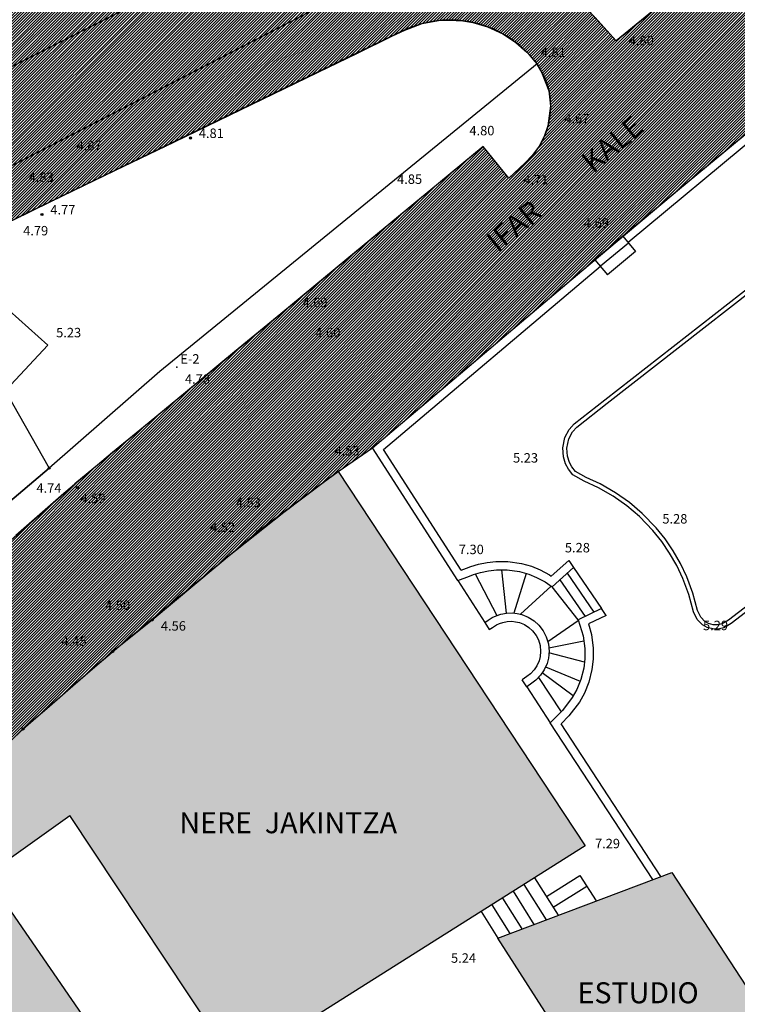
# Model space of a CAD drawing. Units: millimetres. Extents: x 552518 to 553059, y 4793760 to 4794260.
# Drawn here: x 552629 to 552663, y 4794064 to 4794111 of the extents above; entities that cross this region are included whole.
import ezdxf
from ezdxf.enums import TextEntityAlignment as Align

# ---------------------------------------------------------------- set-up
doc = ezdxf.new("R2010")
doc.units = ezdxf.units.MM
for name, color, linetype in [('0U_LIMITE_ELIZBU', 7, 'Continuous'), ('Contorno$0$0_S-VIV', 254, 'Continuous'), ('Contorno$0$0U-BORDILLO', 3, 'Continuous'), ('Contorno$0$0U_ORDENACION', 252, 'Continuous'), ('Contorno$0$0U_PTOS_COTAS', 252, 'Continuous'), ('Contorno$0$0U_PTOS_PUNTO', 252, 'Continuous'), ('Contorno$0$0U_TEXTOS', 252, 'Continuous'), ('Contorno$0$0U_VIV EXIT', 3, 'Continuous')]:
    doc.layers.add(name, color=color, linetype=linetype)
doc.layers.add('Contorno$0$0U_S-VIAL EXIST', color=7, linetype='Continuous', true_color=0xececec)
doc.styles.add('Contorno$0$Standard', font='txt')

# ---------------------------------------------------------------- blocks, each defined once
blk = doc.blocks.new('Contorno$0$A$C63A209A8')
at = {"layer": 'Contorno$0$0U_TEXTOS', "linetype": 'Continuous', "style": 'Contorno$0$Standard'}
blk.add_text('IFAR          KALE', height=1, rotation=39.7402, dxfattribs=at).set_placement((552655.012, 4794102.858, -0.003), align=Align.MIDDLE)
for s, p in [('NERE  JAKINTZA', (552636.571, 4794072.03, -0.003)), ('ESTUDIO', (552655.535, 4794063.934, -0.003))]:
    blk.add_text(s, height=1, dxfattribs=at).set_placement(p)
blk = doc.blocks.new('Contorno')
at = {"layer": 'Contorno$0$0_S-VIV'}
h = blk.add_hatch(color=256, dxfattribs=at)
h.paths.add_polyline_path([(552644.13, 4794089.254), (552640.301, 4794086.398), (552635.277, 4794082.186), (552633.391, 4794080.688), (552629.13, 4794076.996), (552628.014, 4794075.948), (552625.385, 4794073.652), (552615.697, 4794064.866), (552614.002, 4794063.098), (552615.697, 4794061.627), (552625.914, 4794049.603), (552627.219, 4794048.291), (552630.548, 4794052.074), (552627.486, 4794054.978), (552634.474, 4794059.679), (552627.352, 4794070.022), (552631.362, 4794072.872), (552639.27, 4794060.948), (552655.895, 4794071.425)])
h.paths.add_polyline_path([(552615.697, 4794061.627), (552614.002, 4794063.098), (552611.178, 4794059.8), (552605.522, 4794053.281), (552615.697, 4794044.185), (552618.841, 4794041.52), (552625.914, 4794049.603)])
h = blk.add_hatch(color=256, dxfattribs=at)
h.paths.add_polyline_path([(552651.733, 4794067.039), (552658.052, 4794057.181), (552664.81, 4794062.839), (552660.021, 4794070.167)])
h.paths.add_polyline_path([(552649.154, 4794054.193), (552642.287, 4794053.039), (552650.474, 4794044.043), (552654.478, 4794048.26)])
at = {"layer": 'Contorno$0$0U_S-VIAL EXIST'}
h = blk.add_hatch(dxfattribs=at)
h.set_pattern_fill('ANSI31', color=256, scale=0.03, style=0)
h.set_pattern_definition([(45, (0, 0), (-0.067351920908, 0.067351920908), [])])
h.paths.add_polyline_path([(552771.258, 4794187.353), (552769.181, 4794185.839), (552767.508, 4794184.675), (552765.755, 4794183.513), (552764.341, 4794182.615), (552763.62, 4794182.17), (552762.746, 4794181.644), (552761.596, 4794180.978), (552758.718, 4794179.48), (552755.812, 4794177.968), (552752.666, 4794176.33), (552750.585, 4794175.255), (552747.661, 4794173.777), (552743.486, 4794171.666), (552739.593, 4794169.698), (552737.684, 4794168.733), (552733.894, 4794166.784), (552730.192, 4794164.872), (552727.237, 4794163.346), (552723.899, 4794161.632), (552721.06, 4794160.213), (552716.914, 4794158.143), (552711.482, 4794155.43), (552709.165, 4794154.256), (552706.203, 4794152.742), (552704.922, 4794152.076), (552701.252, 4794150.154), (552699.688, 4794149.335), (552696.95, 4794147.902), (552692.932, 4794145.798), (552687.774, 4794143.098), (552683.551, 4794140.925), (552680.587, 4794139.414), (552675.328, 4794136.733), (552671.089, 4794134.584), (552669.439, 4794133.747), (552666.639, 4794132.327), (552658.351, 4794128.067), (552649.845, 4794123.655), (552645.431, 4794121.36), (552642.005, 4794119.575), (552637.178, 4794117.059), (552634.461, 4794115.684), (552630.259, 4794113.594), (552627.114, 4794112.029), (552624.521, 4794110.739), (552620.188, 4794108.612), (552614.09, 4794105.577), (552611.033, 4794103.995), (552608.002, 4794102.427), (552604.707, 4794100.754), (552601.797, 4794099.279), (552596.589, 4794096.618), (552593.259, 4794094.905), (552588.758, 4794092.59), (552585.502, 4794090.917), (552581.403, 4794088.812), (552578.721, 4794087.435), (552574.148, 4794085.036), (552571.942, 4794083.842), (552569.804, 4794082.751), (552565.983, 4794080.823), (552561.614, 4794078.619), (552556.836, 4794076.208), (552552.614, 4794074.064), (552549.732, 4794072.601), (552545.842, 4794070.629), (552541.891, 4794068.63), (552537.867, 4794066.593), (552535.134, 4794065.21), (552532.952, 4794064.106), (552530.174, 4794062.7), (552528.179, 4794061.69), (552528.034, 4794062.066), (552522.832, 4794059.433), (552518.834, 4794057.391), (552518.834, 4794046.701), (552525.423, 4794049.821), (552524.757, 4794051.207), (552530.612, 4794054.189), (552533.391, 4794055.613), (552536.077, 4794056.988), (552538.135, 4794058.042), (552541.887, 4794059.964), (552545.603, 4794061.871), (552548.258, 4794063.234), (552550.911, 4794064.595), (552553.187, 4794065.763), (552556.141, 4794067.277), (552558.694, 4794068.578), (552561.344, 4794069.929), (552564.766, 4794071.674), (552567.092, 4794072.86), (552569.24, 4794073.955), (552571.494, 4794075.104), (552576.214, 4794077.511), (552578.413, 4794078.639), (552581.249, 4794080.093), (552584.824, 4794081.924), (552589.808, 4794084.478), (552594.596, 4794086.93), (552598.727, 4794089.046), (552601.919, 4794090.661), (552604.167, 4794091.793), (552607.819, 4794093.633), (552609.946, 4794094.704), (552611.505, 4794095.489), (552612.83, 4794096.157), (552613.322, 4794096.405), (552614.219, 4794096.208), (552615.252, 4794096.077), (552616.267, 4794096.042), (552617.341, 4794096.107), (552618.776, 4794096.361), (552620.159, 4794096.891), (552621.908, 4794097.798), (552622.862, 4794098.293), (552624.361, 4794099.069), (552626.674, 4794100.234), (552628.641, 4794101.218), (552630.456, 4794102.108), (552632.055, 4794102.883), (552633.495, 4794103.58), (552636.337, 4794104.957), (552643.182, 4794108.274), (552645.016, 4794109.162), (552646.689, 4794109.973), (552647.308, 4794110.273), (552648.138, 4794110.578), (552648.907, 4794110.719), (552649.43, 4794110.743), (552650.073, 4794110.712), (552650.555, 4794110.632), (552651.246, 4794110.424), (552651.972, 4794110.09), (552652.59, 4794109.685), (552653.124, 4794109.214), (552653.493, 4794108.799), (552653.824, 4794108.274), (552654.164, 4794107.375), (552654.241, 4794106.661), (552654.125, 4794105.706), (552653.945, 4794105.203), (552653.713, 4794104.746), (552653.378, 4794104.295), (552653.056, 4794103.966), (552652.712, 4794103.637), (552652.424, 4794103.364), (552652.259, 4794103.223), (552651.038, 4794104.72), (552650.441, 4794104.227), (552648.1, 4794102.293), (552644.548, 4794099.359), (552641.403, 4794096.762), (552639.203, 4794094.949), (552636.859, 4794093.016), (552634.866, 4794091.372), (552633.391, 4794090.157), (552632.872, 4794089.729), (552631.068, 4794088.212), (552630.045, 4794087.314), (552628.79, 4794086.212), (552627.59, 4794085.158), (552626.042, 4794083.799), (552624.917, 4794082.81), (552624.071, 4794082.068), (552623.338, 4794081.424), (552622.665, 4794080.833), (552622.011, 4794080.318), (552620.642, 4794078.695), (552619.355, 4794077.212), (552618.28, 4794075.91), (552616.948, 4794074.438), (552616.033, 4794073.383), (552615.336, 4794072.58), (552614.417, 4794071.427), (552610.354, 4794066.8), (552607.84, 4794063.889), (552605.67, 4794061.384), (552603.253, 4794058.595), (552601.126, 4794056.061), (552598.372, 4794052.856), (552596.151, 4794050.271), (552593.33, 4794047.162), (552591.679, 4794045.071), (552590.161, 4794043.307), (552589.637, 4794042.698), (552588.023, 4794043.011), (552585.598, 4794040.329), (552586.237, 4794038.747), (552582.825, 4794034.781), (552577.686, 4794028.808), (552576.984, 4794029.393), (552569.327, 4794020.315), (552569.504, 4794020.14), (552555.352, 4794003.119), (552554.244, 4794004.051), (552548.898, 4793988.654), (552551.927, 4793987.12), (552554.909, 4793993.952), (552576.466, 4794019.549), (552579.669, 4794023.336), (552583.749, 4794028.211), (552585.233, 4794029.985), (552587.731, 4794032.969), (552589.367, 4794034.924), (552591.21, 4794037.126), (552593.637, 4794040.026), (552598.332, 4794045.153), (552598.407, 4794045.087), (552605.595, 4794053.216), (552605.531, 4794053.292), (552606.841, 4794054.802), (552608.972, 4794057.258), (552610.108, 4794058.567), (552611.131, 4794059.746), (552612.45, 4794061.285), (552613.197, 4794062.158), (552613.907, 4794062.987), (552614.236, 4794063.342), (552615.005, 4794064.144), (552615.668, 4794064.835), (552616.452, 4794065.55), (552617.659, 4794066.645), (552618.644, 4794067.538), (552619.713, 4794068.508), (552620.681, 4794069.386), (552621.682, 4794070.293), (552622.989, 4794071.479), (552624.272, 4794072.642), (552625.704, 4794073.931), (552626.913, 4794074.986), (552627.953, 4794075.895), (552628.974, 4794076.85), (552629.647, 4794077.444), (552630.257, 4794077.973), (552631.004, 4794078.62), (552631.785, 4794079.297), (552632.752, 4794080.135), (552633.897, 4794081.09), (552638.78, 4794085.123), (552641.541, 4794087.323), (552643.419, 4794088.724), (552644.13, 4794089.254), (552645.768, 4794090.382), (552650.371, 4794094.273), (552653.289, 4794096.739), (552655.341, 4794098.474), (552660.392, 4794102.705), (552663.878, 4794105.601), (552668.528, 4794109.465), (552670.294, 4794110.932), (552671.57, 4794112.002), (552675.854, 4794115.604), (552678.695, 4794117.867), (552680.847, 4794119.539), (552684.765, 4794122.582), (552686.837, 4794124.21), (552689.089, 4794125.985), (552691.216, 4794127.663), (552692.185, 4794128.409), (552692.767, 4794128.53), (552693.209, 4794128.403), (552693.529, 4794128.137), (552698.721, 4794134.354), (552706.039, 4794140.193), (552712.954, 4794145.739), (552712.227, 4794147.235), (552715.512, 4794148.931), (552718.787, 4794150.621), (552721.316, 4794151.926), (552723.639, 4794153.126), (552726.899, 4794154.808), (552729.975, 4794156.348), (552732.797, 4794157.747), (552736.75, 4794159.708), (552739.444, 4794161.044), (552742.305, 4794162.463), (552744.373, 4794163.488), (552747.42, 4794164.999), (552751.069, 4794166.809), (552753.105, 4794167.819), (552754.901, 4794168.709), (552756.833, 4794169.699), (552758.299, 4794170.452), (552760.963, 4794171.811), (552763.37, 4794173.012), (552765.458, 4794174.079), (552767.933, 4794175.343), (552769.495, 4794176.142), (552771.263, 4794177.045), (552773.407, 4794178.144), (552774.26, 4794178.582), (552775.616, 4794179.279), (552776.845, 4794179.911), (552777.356, 4794180.173)])
h.paths.add_polyline_path([(552654.664, 4794112.764), (552657.369, 4794109.763), (552678.198, 4794126.767), (552679.351, 4794125.341), (552680.938, 4794126.709), (552679.998, 4794127.797), (552679.706, 4794128.072), (552678.894, 4794128.468), (552678.373, 4794128.559), (552678.026, 4794128.553), (552677.634, 4794128.47), (552675.008, 4794127.327), (552673.096, 4794126.379), (552671.431, 4794125.507), (552669.752, 4794124.628), (552667.962, 4794123.69), (552666.75, 4794123.055), (552665.323, 4794122.308), (552664.79, 4794121.075), (552664.207, 4794119.949), (552663.53, 4794118.874), (552663.029, 4794118.17), (552662.151, 4794117.143), (552661.569, 4794116.572), (552661.225, 4794116.234), (552660.017, 4794115.267), (552659.441, 4794114.852), (552658.377, 4794114.21), (552657.267, 4794113.658), (552656.155, 4794113.213), (552655.527, 4794113.024)], flags=16)
at = {"layer": 'Contorno$0$0U-BORDILLO'}
for p, q in [((552670.277, 4794110.918, -0.003), (552657.688, 4794100.458, -0.003)), ((552657.688, 4794100.458, -0.003), (552656.362, 4794099.337, -0.003)), ((552649.828, 4794084.065, -0.003), (552651.114, 4794082.066, -0.003)), ((552651.114, 4794082.066, -0.003), (552651.33, 4794081.729, -0.003)), ((552653.113, 4794079.003, -0.003), (552652.894, 4794079.337, -0.003)), ((552653.113, 4794079.003, -0.003), (552654.235, 4794077.286, -0.003)), ((552659.115, 4794069.825, -0.003), (552654.235, 4794077.286, -0.003))]:
    blk.add_line(p, q, dxfattribs=at)
at = {"layer": 'Contorno$0$0U-BORDILLO', "elevation": -0.003}
for points in [[(552678.198, 4794126.767), (552657.369, 4794109.763), (552656.373, 4794110.867)], [(552653.607, 4794108.66), (552653.249, 4794109.095), (552652.764, 4794109.559), (552652.204, 4794109.966), (552651.559, 4794110.311), (552650.881, 4794110.557), (552650.357, 4794110.678), (552649.783, 4794110.746), (552649.082, 4794110.741), (552648.621, 4794110.684), (552648.15, 4794110.582), (552647.443, 4794110.338), (552629.302, 4794101.549), (552624.77, 4794099.281)], [(552653.607, 4794108.66), (552653.942, 4794108.064), (552654.083, 4794107.691), (552654.176, 4794107.33), (552654.228, 4794106.992), (552654.246, 4794106.549), (552654.221, 4794106.192), (552654.139, 4794105.752), (552654.039, 4794105.423), (552653.866, 4794105.017), (552653.708, 4794104.737), (552653.419, 4794104.337), (552653.028, 4794103.937), (552652.266, 4794103.214), (552651.038, 4794104.72), (552642.255, 4794097.465), (552631.591, 4794088.672)], [(552649.828, 4794084.065), (552645.768, 4794090.382), (552656.362, 4794099.337)], [(552615.697, 4794072.996), (552621.959, 4794080.213), (552631.591, 4794088.672)], [(552651.33, 4794081.729), (552651.491, 4794081.832), (552651.671, 4794081.948), (552651.814, 4794082.017), (552651.979, 4794082.072), (552652.189, 4794082.112), (552652.402, 4794082.121), (552652.586, 4794082.102), (552652.766, 4794082.06), (552653.004, 4794081.964), (552653.219, 4794081.827), (552653.394, 4794081.669), (552653.561, 4794081.451), (552653.672, 4794081.234), (552653.75, 4794080.971), (552653.777, 4794080.688), (552653.754, 4794080.442), (552653.702, 4794080.241), (552653.594, 4794079.998), (552653.462, 4794079.804), (552653.289, 4794079.623), (552653.126, 4794079.501), (552652.894, 4794079.337)]]:
    blk.add_lwpolyline(points, dxfattribs=at)
at = {"layer": 'Contorno$0$0U_ORDENACION', "linetype": 'Continuous'}
for p, q in [((552670.533, 4794110.611, -0.003), (552657.945, 4794100.152, -0.003)), ((552657.688, 4794100.458, -0.003), (552658.296, 4794099.725, -0.003)), ((552657.959, 4794100.132, -0.003), (552656.624, 4794099.024, -0.003)), ((552658.296, 4794099.725, -0.003), (552656.961, 4794098.617, -0.003)), ((552656.362, 4794099.337, -0.003), (552656.961, 4794098.617, -0.003)), ((552628.471, 4794096.918, -0.003), (552630.305, 4794095.271, -0.003)), ((552655.115, 4794085.022, -0.003), (552655.341, 4794084.688, -0.003)), ((552652.144, 4794082.51, -0.003), (552651.933, 4794084.571, -0.003)), ((552653.081, 4794084.399, -0.003), (552652.493, 4794082.514, -0.003)), ((552655.041, 4794084.418, -0.003), (552656.306, 4794082.551, -0.003)), ((552655.341, 4794084.688, -0.003), (552656.668, 4794082.729, -0.003)), ((552650.658, 4794084.374, -0.003), (552651.686, 4794082.394, -0.003)), ((552654.689, 4794084.101, -0.003), (552655.903, 4794082.353, -0.003)), ((552654.28, 4794083.796, -0.003), (552652.819, 4794082.457, -0.003)), ((552655.562, 4794082.186, -0.003), (552654.319, 4794083.769, -0.003)), ((552656.894, 4794082.394, -0.003), (552656.668, 4794082.729, -0.003)), ((552654.112, 4794081.159, -0.003), (552655.568, 4794082.165, -0.003)), ((552655.838, 4794081.171, -0.003), (552654.165, 4794080.835, -0.003)), ((552655.862, 4794080.175, -0.003), (552654.172, 4794080.615, -0.003)), ((552654.014, 4794079.955, -0.003), (552655.657, 4794079.268, -0.003)), ((552653.671, 4794079.443, -0.003), (552654.752, 4794077.814, -0.003)), ((552655.333, 4794078.576, -0.003), (552653.854, 4794079.667, -0.003)), ((552659.498, 4794069.97, -0.003), (552654.746, 4794077.237, -0.003)), ((552653.488, 4794069.907, -0.003), (552654.611, 4794068.126, -0.003)), ((552654.05, 4794069.015, -0.003), (552655.649, 4794070.022, -0.003)), ((552655.649, 4794070.022, -0.003), (552656.415, 4794068.806, -0.003)), ((552652.978, 4794069.586, -0.003), (552654.035, 4794067.908, -0.003)), ((552654.371, 4794068.506, -0.003), (552655.97, 4794069.513, -0.003)), ((552651.958, 4794068.944, -0.003), (552652.884, 4794067.474, -0.003)), ((552652.468, 4794069.265, -0.003), (552653.459, 4794067.691, -0.003)), ((552651.448, 4794068.623, -0.003), (552652.308, 4794067.257, -0.003)), ((552650.938, 4794068.301, -0.003), (552651.733, 4794067.039, -0.003))]:
    blk.add_line(p, q, dxfattribs=at)
at = {"layer": 'Contorno$0$0U_ORDENACION', "linetype": 'Continuous', "elevation": -0.003}
for points in [[(552615.697, 4794102.033), (552646.259, 4794117.484), (552660.153, 4794124.736)], [(552653.607, 4794108.66), (552635.636, 4794094.016), (552630.366, 4794089.411)], [(552675.435, 4794091.682), (552662.843, 4794082.014), (552662.498, 4794081.813), (552662.215, 4794081.751), (552661.97, 4794081.758), (552661.7, 4794081.833), (552661.478, 4794081.957), (552661.233, 4794082.203), (552661.059, 4794082.572), (552660.84, 4794083.393), (552660.556, 4794084.155), (552660.257, 4794084.783), (552659.921, 4794085.365), (552659.542, 4794085.921), (552659.121, 4794086.445), (552658.481, 4794087.108), (552657.887, 4794087.613), (552657.237, 4794088.072), (552656.526, 4794088.481), (552655.851, 4794088.792), (552655.312, 4794089.102), (552655.099, 4794089.365), (552654.966, 4794089.611), (552654.859, 4794089.946), (552654.827, 4794090.383), (552654.933, 4794090.877), (552655.13, 4794091.249), (552655.366, 4794091.518), (552656.827, 4794092.66), (552667.249, 4794100.788)], [(552675.322, 4794091.848), (552662.731, 4794082.18), (552662.425, 4794082.001), (552662.196, 4794081.952), (552661.999, 4794081.957), (552661.777, 4794082.019), (552661.601, 4794082.118), (552661.4, 4794082.32), (552661.248, 4794082.641), (552661.031, 4794083.454), (552660.74, 4794084.233), (552660.434, 4794084.876), (552660.091, 4794085.472), (552659.703, 4794086.04), (552659.271, 4794086.577), (552658.617, 4794087.253), (552658.009, 4794087.771), (552657.345, 4794088.24), (552656.618, 4794088.659), (552655.943, 4794088.97), (552655.444, 4794089.257), (552655.266, 4794089.476), (552655.15, 4794089.689), (552655.057, 4794089.984), (552655.029, 4794090.369), (552655.123, 4794090.807), (552655.296, 4794091.135), (552655.503, 4794091.371), (552656.95, 4794092.502), (552667.372, 4794100.63)], [(552649.991, 4794084.553), (552646.295, 4794090.303), (552656.62, 4794099.031)], [(552630.305, 4794095.271), (552628.544, 4794093.388)], [(552649.991, 4794084.553), (552650.248, 4794084.651), (552650.448, 4794084.729), (552650.812, 4794084.84), (552651.224, 4794084.926), (552651.648, 4794084.973), (552652.21, 4794084.97), (552652.857, 4794084.878), (552653.341, 4794084.741), (552653.755, 4794084.574), (552654.197, 4794084.338), (552654.285, 4794084.277), (552655.115, 4794085.022)], [(552649.828, 4794084.065), (552650.392, 4794084.278), (552650.579, 4794084.35), (552650.911, 4794084.452), (552651.287, 4794084.53), (552651.668, 4794084.573), (552652.18, 4794084.57), (552652.774, 4794084.486), (552653.212, 4794084.362), (552653.585, 4794084.211), (552653.989, 4794083.995), (552654.319, 4794083.769), (552655.341, 4794084.688)], [(552651.114, 4794082.066), (552651.275, 4794082.168), (552651.475, 4794082.298), (552651.664, 4794082.388), (552651.878, 4794082.459), (552652.143, 4794082.51), (552652.414, 4794082.522), (552652.652, 4794082.498), (552652.888, 4794082.442), (552653.188, 4794082.321), (552653.463, 4794082.146), (552653.689, 4794081.941), (552653.901, 4794081.666), (552654.045, 4794081.383), (552654.145, 4794081.047), (552654.178, 4794080.689), (552654.149, 4794080.373), (552654.081, 4794080.108), (552653.945, 4794079.804), (552653.774, 4794079.551), (552653.555, 4794079.323), (552653.361, 4794079.177), (552653.113, 4794079.003)], [(552656.668, 4794082.729), (552655.562, 4794082.186), (552655.803, 4794081.433), (552655.884, 4794080.825), (552655.882, 4794080.339), (552655.827, 4794079.894), (552655.689, 4794079.352), (552655.499, 4794078.878), (552655.284, 4794078.49), (552654.815, 4794077.88), (552654.235, 4794077.286)], [(552656.894, 4794082.394), (552656.062, 4794081.998), (552656.198, 4794081.497), (552656.285, 4794080.85), (552656.282, 4794080.314), (552656.221, 4794079.82), (552656.071, 4794079.229), (552655.861, 4794078.706), (552655.62, 4794078.271), (552655.118, 4794077.617), (552654.746, 4794077.237)]]:
    blk.add_lwpolyline(points, dxfattribs=at)
at = {"layer": 'Contorno$0$0U_ORDENACION', "elevation": -0.003}
blk.add_lwpolyline([(552615.499, 4794097.09), (552631.471, 4794105.295), (552646.062, 4794112.853), (552653.11, 4794116.469), (552662.531, 4794121.339)], dxfattribs=at)
for points in [[(552615.697, 4794095.75, 0.089606), (552619.699, 4794096.315), (552624.908, 4794099.015), (552630.366, 4794089.411), (552624.834, 4794084.726, -0.380694), (552623.734, 4794084.921), (552616.737, 4794092.658)], [(552623.734, 4794084.921, 0.380694), (552624.834, 4794084.726), (552630.366, 4794089.411)]]:
    blk.add_lwpolyline(points, format="xyb", dxfattribs=at)
at = {"layer": 'Contorno$0$0U_PTOS_PUNTO'}
for centre in [(552631.471, 4794105.295, -0.003), (552637.097, 4794105.134, -0.003), (552630.026, 4794101.491, -0.003), (552630.366, 4794089.411, -0.003), (552631.714, 4794088.482, -0.003), (552640.301, 4794086.398, -0.003), (552635.277, 4794082.186, -0.003), (552633.391, 4794080.688, -0.003), (552629.13, 4794076.996, -0.003)]:
    blk.add_circle(centre, 0.05, dxfattribs=at)
for p in [(552631.471, 4794105.295, 4.873), (552637.097, 4794105.134, 4.816), (552630.026, 4794101.491, 4.772), (552636.456, 4794094.229, 4.777), (552630.366, 4794089.411, 4.741), (552631.714, 4794088.482, 4.598), (552640.301, 4794086.398, 4.532), (552635.277, 4794082.186, 4.503), (552633.391, 4794080.688, 4.46), (552629.13, 4794076.996, 4.416)]:
    blk.add_point(p, dxfattribs=at)
at = {"layer": 'Contorno$0$0U_S-VIAL EXIST'}
for points in [[(552628.641, 4794101.218), (552630.456, 4794102.108), (552632.055, 4794102.883), (552633.495, 4794103.58), (552636.337, 4794104.957), (552643.182, 4794108.274), (552645.016, 4794109.162), (552646.689, 4794109.973), (552647.308, 4794110.273), (552648.138, 4794110.578), (552648.907, 4794110.719), (552649.43, 4794110.743), (552650.073, 4794110.712), (552650.555, 4794110.632), (552651.246, 4794110.424), (552651.972, 4794110.09), (552652.59, 4794109.685), (552653.124, 4794109.214), (552653.493, 4794108.799), (552653.824, 4794108.274), (552654.164, 4794107.375), (552654.241, 4794106.661), (552654.125, 4794105.706), (552653.945, 4794105.203), (552653.713, 4794104.746), (552653.378, 4794104.295), (552653.056, 4794103.966), (552652.712, 4794103.637), (552652.424, 4794103.364), (552652.259, 4794103.223), (552651.038, 4794104.72), (552650.441, 4794104.227), (552648.1, 4794102.293), (552644.548, 4794099.359), (552641.403, 4794096.762), (552639.203, 4794094.949), (552636.859, 4794093.016), (552634.866, 4794091.372), (552633.391, 4794090.157), (552632.872, 4794089.729), (552631.068, 4794088.212), (552630.045, 4794087.314), (552628.79, 4794086.212)], [(552627.953, 4794075.895), (552628.974, 4794076.85), (552629.647, 4794077.444), (552630.257, 4794077.973), (552631.004, 4794078.62), (552631.785, 4794079.297), (552632.752, 4794080.135), (552633.897, 4794081.09), (552638.78, 4794085.123), (552641.541, 4794087.323), (552643.419, 4794088.724), (552644.13, 4794089.254), (552645.768, 4794090.382), (552650.371, 4794094.273), (552653.289, 4794096.739), (552655.341, 4794098.474), (552660.392, 4794102.705), (552663.878, 4794105.601), (552668.528, 4794109.465), (552670.294, 4794110.932)]]:
    blk.add_lwpolyline(points, dxfattribs=at)
at = {"layer": 'Contorno$0$0U_S-VIAL EXIST', "elevation": -0.003}
for points in [[(552654.664, 4794112.764), (552657.369, 4794109.763), (552678.198, 4794126.767)], [(552654.664, 4794112.764), (552657.369, 4794109.763)]]:
    blk.add_lwpolyline(points, dxfattribs=at)
at = {"layer": 'Contorno$0$0U_VIV EXIT'}
blk.add_line((552627.352, 4794070.022, -0.003), (552631.362, 4794072.872, -0.003), dxfattribs=at)
at = {"layer": 'Contorno$0$0U_VIV EXIT', "elevation": -0.003}
for points in [[(552644.13, 4794089.254), (552655.895, 4794071.425), (552639.27, 4794060.948), (552631.362, 4794072.872)], [(552644.13, 4794089.254), (552640.301, 4794086.398)], [(552615.697, 4794064.866), (552625.385, 4794073.652), (552628.014, 4794075.948), (552629.13, 4794076.996), (552633.391, 4794080.688), (552635.277, 4794082.186), (552640.301, 4794086.398)], [(552627.352, 4794070.022), (552634.474, 4794059.679), (552627.486, 4794054.978), (552630.548, 4794052.074), (552627.219, 4794048.291), (552625.914, 4794049.603)], [(552658.052, 4794057.181), (552651.733, 4794067.039), (552660.021, 4794070.167), (552664.81, 4794062.839)]]:
    blk.add_lwpolyline(points, dxfattribs=at)
at = {"layer": 'Contorno$0$0U_TEXTOS'}
blk.add_blockref('Contorno$0$A$C63A209A8', (0, 0), dxfattribs=at)
at = {"layer": 'Contorno$0$0U_PTOS_COTAS', "linetype": 'Continuous', "style": 'Contorno$0$Standard'}
for s, p in [('4.80', (552657.972, 4794109.545, -0.003)), ('4.81', (552653.78, 4794108.986, -0.003)), ('4.67', (552654.901, 4794105.831, -0.003)), ('4.80', (552650.384, 4794105.259, -0.003)), ('4.83', (552629.393, 4794103.037, -0.003)), ('4.85', (552646.939, 4794102.947, -0.003)), ('4.71', (552652.949, 4794102.923, -0.003)), ('4.69', (552655.84, 4794100.858, -0.003)), ('4.79', (552629.131, 4794100.494, -0.003)), ('4.69', (552642.434, 4794097.077, -0.003)), ('4.60', (552643.046, 4794095.643, -0.003)), ('5.23', (552630.703, 4794095.642, -0.003)), ('4.53', (552643.958, 4794090.015, -0.003)), ('5.23', (552652.462, 4794089.678, -0.003)), ('5.28', (552659.574, 4794086.776, -0.003)), ('4.52', (552638.032, 4794086.372, -0.003)), ('5.28', (552654.93, 4794085.402, -0.003)), ('7.30', (552649.878, 4794085.319, -0.003)), ('5.29', (552661.51, 4794081.698, -0.003)), ('7.29', (552656.364, 4794071.315, -0.003)), ('5.24', (552649.508, 4794065.864, -0.003))]:
    blk.add_text(s, height=0.45, dxfattribs=at).set_placement(p)
at = {"layer": 'Contorno$0$0U_PTOS_COTAS', "style": 'Contorno$0$Standard'}
for s, p in [('4.81', (552637.497, 4794105.134, -0.003)), ('4.87', (552631.674, 4794104.548, -0.003)), ('4.77', (552630.426, 4794101.491, -0.003)), ('E-2         ', (552636.616, 4794094.389, -0.003)), ('4.78', (552636.837, 4794093.433, -0.003)), ('4.74', (552629.764, 4794088.242, -0.003)), ('4.59', (552631.859, 4794087.75, -0.003)), ('4.53', (552639.256, 4794087.553, -0.003)), ('4.50', (552633.034, 4794082.659, -0.003)), ('4.56', (552635.689, 4794081.677, -0.003)), ('4.45', (552630.961, 4794080.956, -0.003))]:
    blk.add_text(s, height=0.45, dxfattribs=at).set_placement(p)

msp = doc.modelspace()

# ---------------------------------------------------------------- hatches: boundary and pattern name
at = {"layer": '0U_LIMITE_ELIZBU'}
h = msp.add_hatch(dxfattribs=at)
h.set_pattern_fill('ANSI31', color=240, scale=0.2, style=0)
edge = h.paths.add_edge_path()
edge.add_line((552619.23, 4793830.523), (552622.923, 4793836.279))
edge.add_line((552622.923, 4793836.279), (552640.884, 4793826.868))
edge.add_line((552640.884, 4793826.868), (552644.481, 4793849.703))
edge.add_line((552644.481, 4793849.703), (552647.628, 4793877.869))
edge.add_line((552647.628, 4793877.869), (552651.334, 4793891.369))
edge.add_line((552651.334, 4793891.369), (552663.421, 4793920.826))
edge.add_line((552663.421, 4793920.826), (552673.109, 4793942.836))
edge.add_line((552673.109, 4793942.836), (552691.226, 4793965.873))
edge.add_arc((552770.276, 4793887.809), 111.098, 111.07478, 135.35921, ccw=False)
edge.add_line((552730.326, 4793991.476), (552786.973, 4794012.121))
edge.add_line((552786.973, 4794012.121), (552864.516, 4794045.789))
edge.add_arc((552812.832, 4794136.823), 104.683, 299.58535, 328.06298)
edge.add_line((552901.669, 4794081.447), (552904.028, 4794088.893))
edge.add_line((552904.028, 4794088.893), (552893.989, 4794112.179))
edge.add_line((552893.989, 4794112.179), (552884.802, 4794108.227))
edge.add_arc((552874.826, 4794103.772), 10.926, 24.0637, 91.5536)
edge.add_line((552874.529, 4794114.694), (552802.125, 4794083.55))
edge.add_line((552802.125, 4794083.55), (552792.414, 4794085.982))
edge.add_line((552792.414, 4794085.982), (552793.053, 4794080.512))
edge.add_line((552793.053, 4794080.512), (552785.517, 4794080.135))
edge.add_line((552785.517, 4794080.135), (552785.259, 4794076.187))
edge.add_line((552785.259, 4794076.187), (552781.377, 4794061.191))
edge.add_line((552781.377, 4794061.191), (552731.565, 4794040.894))
edge.add_line((552731.565, 4794040.894), (552720.041, 4794042.951))
edge.add_line((552720.041, 4794042.951), (552714.172, 4794056.734))
edge.add_line((552714.172, 4794056.734), (552688.267, 4794046.156))
edge.add_line((552688.267, 4794046.156), (552688.056, 4794047.892))
edge.add_line((552688.056, 4794047.892), (552688.788, 4794059.091))
edge.add_line((552688.788, 4794059.091), (552689.449, 4794064.459))
edge.add_line((552689.449, 4794064.459), (552689.887, 4794068.196))
edge.add_line((552689.887, 4794068.196), (552691.094, 4794072.593))
edge.add_line((552691.094, 4794072.593), (552689.539, 4794079.178))
edge.add_line((552689.539, 4794079.178), (552688.838, 4794084.172))
edge.add_line((552688.838, 4794084.172), (552686.502, 4794082.946))
edge.add_line((552686.502, 4794082.946), (552685.334, 4794082.243))
edge.add_line((552685.334, 4794082.243), (552685.487, 4794081.417))
edge.add_line((552685.487, 4794081.417), (552685.884, 4794079.399))
edge.add_line((552685.884, 4794079.399), (552671.22, 4794059.468))
edge.add_line((552671.22, 4794059.468), (552673.219, 4794058.371))
edge.add_line((552673.219, 4794058.371), (552663.988, 4794050.501))
edge.add_line((552663.988, 4794050.501), (552666.372, 4794047.717))
edge.add_line((552666.372, 4794047.717), (552643.284, 4794020.969))
edge.add_line((552643.284, 4794020.969), (552647.577, 4794016.348))
edge.add_line((552647.577, 4794016.348), (552643.134, 4794009.549))
edge.add_line((552643.134, 4794009.549), (552636.915, 4794002.733))
edge.add_line((552636.915, 4794002.733), (552628.773, 4793995.686))
edge.add_line((552628.773, 4793995.686), (552620.514, 4793986.251))
edge.add_line((552620.514, 4793986.251), (552613.563, 4793978.284))
edge.add_line((552613.563, 4793978.284), (552608.356, 4793969.933))
edge.add_line((552608.356, 4793969.933), (552599.227, 4793957.481))
edge.add_line((552599.227, 4793957.481), (552596.97, 4793951.899))
edge.add_line((552596.97, 4793951.899), (552591.058, 4793913.639))
edge.add_line((552591.058, 4793913.639), (552606.412, 4793902.803))
edge.add_line((552606.412, 4793902.803), (552605.618, 4793889.965))
edge.add_line((552605.618, 4793889.965), (552605.037, 4793884.016))
edge.add_line((552605.037, 4793884.016), (552600.592, 4793875.363))
edge.add_line((552600.592, 4793875.363), (552591.952, 4793842.786))
edge.add_line((552591.952, 4793842.786), (552603.514, 4793836.718))
edge.add_line((552603.514, 4793836.718), (552597.055, 4793820.294))
edge.add_line((552597.055, 4793820.294), (552607.831, 4793813.386))
edge.add_line((552607.831, 4793813.386), (552619.23, 4793830.523))

# ---------------------------------------------------------------- block references
msp.add_blockref('Contorno', (0, 0))

doc.saveas('drawing.dxf')
